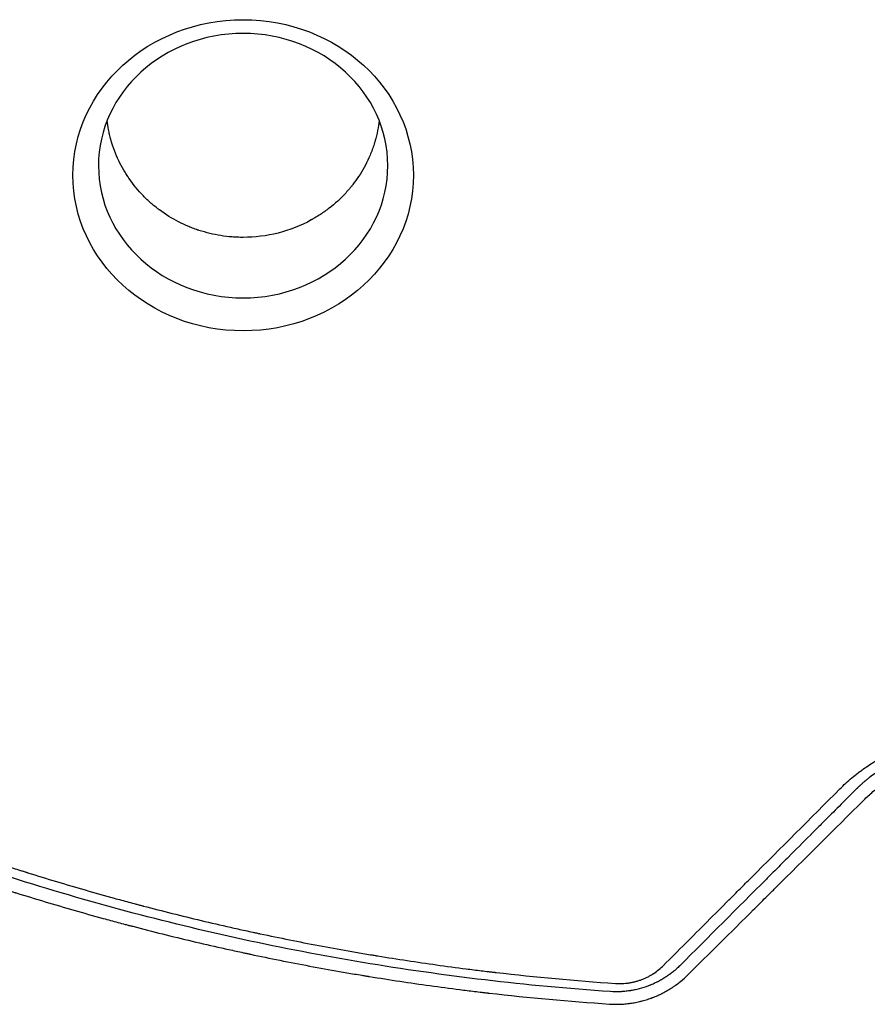
# Model space of a CAD drawing. Units: millimetres. Extents: x -6186 to 9142, y -6112 to 6090.
# Drawn here: x 227 to 575, y -4420 to -4015 of the extents above; entities that cross this region are included whole.
import ezdxf

# ---------------------------------------------------------------- set-up
doc = ezdxf.new("R2010")
doc.units = ezdxf.units.MM
doc.header["$LTSCALE"] = 20
doc.layers.add('2d', color=230, linetype='Continuous')

msp = doc.modelspace()

# ---------------------------------------------------------------- linework, layer by layer
at = {"layer": '2d', "extrusion": (0, 0, -1)}
msp.add_ellipse((318.54, -4079.36, 3389.09), major_axis=(-69.96, -0.01), ratio=0.913545, start_param=-4.712389, end_param=1.570796, dxfattribs=at)
at = {"layer": '2d'}
msp.add_ellipse((318.54, -4075.42, 3389.09), major_axis=(-59.47, -0.01), ratio=0.913545, start_param=-1.570796, end_param=4.712389, dxfattribs=at)
for points, knots in [([(318.55, -4104.88, 3389.09), (318.36, -4104.88, 3389.09), (318.16, -4104.88, 3389.09), (317.78, -4104.88, 3389.09), (317.21, -4104.87, 3389.09), (315.87, -4104.83, 3389.09), (314.72, -4104.76, 3389.09), (312.42, -4104.58, 3389.09), (310.89, -4104.4, 3389.09), (306.33, -4103.68, 3389.09), (303.31, -4102.95, 3389.09), (300.32, -4101.97, 3389.09), (300.28, -4101.96, 3389.09), (300.19, -4101.93, 3389.09), (300.06, -4101.88, 3389.09), (299.75, -4101.78, 3389.09), (299.13, -4101.57, 3389.09), (297.9, -4101.12, 3389.09), (296.85, -4100.71, 3389.09), (294.75, -4099.84, 3389.09), (293.38, -4099.2, 3389.09), (289.3, -4097.11, 3389.09), (286.66, -4095.48, 3389.09), (284.13, -4093.6, 3389.09), (284.11, -4093.59, 3389.09), (284.08, -4093.56, 3389.09), (284.02, -4093.52, 3389.09), (283.9, -4093.43, 3389.09), (283.65, -4093.24, 3389.09), (283.15, -4092.86, 3389.09), (282.16, -4092.08, 3389.09), (281.32, -4091.38, 3389.09), (279.65, -4089.93, 3389.09), (278.57, -4088.91, 3389.09), (275.41, -4085.68, 3389.09), (273.42, -4083.29, 3389.09), (271.62, -4080.67, 3389.09), (271.62, -4080.67, 3389.09), (271.6, -4080.65, 3389.09), (271.59, -4080.62, 3389.09), (271.55, -4080.56, 3389.09), (271.46, -4080.44, 3389.09), (271.3, -4080.21, 3389.09), (270.98, -4079.72, 3389.09), (270.7, -4079.3, 3389.09), (270.16, -4078.44, 3389.09), (269.8, -4077.85, 3389.09), (268.74, -4076.03, 3389.09), (268.06, -4074.76, 3389.09), (266.13, -4070.73, 3389.09), (265, -4067.78, 3389.09), (264.12, -4064.58, 3389.09), (264.12, -4064.57, 3389.09), (264.12, -4064.56, 3389.09), (264.11, -4064.55, 3389.09), (264.11, -4064.52, 3389.09), (264.09, -4064.45, 3389.09), (264.05, -4064.32, 3389.09), (263.98, -4064.05, 3389.09), (263.84, -4063.5, 3389.09), (263.72, -4063.01, 3389.09), (263.48, -4062.01, 3389.09), (263.34, -4061.31, 3389.09), (262.98, -4059.44, 3389.09), (262.78, -4058.21, 3389.09), (262.63, -4056.91, 3389.09)], [0.5824938, 0.5824938, 0.5824938, 0.5824938, 0.5841247, 0.5841247, 0.5857555, 0.5890173, 0.5955409, 0.5955409, 0.6085879, 0.6085879, 0.6346821, 0.6346821, 0.6350898, 0.6350898, 0.6354975, 0.6363129, 0.6379438, 0.6412056, 0.6477291, 0.6477291, 0.6607762, 0.6607762, 0.6868703, 0.6868703, 0.6870742, 0.6870742, 0.6872781, 0.6876858, 0.6885012, 0.6901321, 0.6933939, 0.6999174, 0.6999174, 0.7129645, 0.7129645, 0.7390586, 0.7390586, 0.7391605, 0.7391605, 0.7392625, 0.7394663, 0.7398741, 0.7406895, 0.7423204, 0.7455821, 0.7455821, 0.7521057, 0.7521057, 0.7651528, 0.7651528, 0.7912469, 0.7912469, 0.7912979, 0.7912979, 0.7913488, 0.7914508, 0.7916546, 0.7920623, 0.7928778, 0.7945087, 0.7977704, 0.7977704, 0.804294, 0.804294, 0.8145875, 0.8145875, 0.8145875, 0.8145875]), ([(374.45, -4056.9, 3389.09), (374.38, -4057.54, 3389.09), (374.29, -4058.17, 3389.09), (373.97, -4060.26, 3389.09), (373.68, -4061.72, 3389.09), (373.24, -4063.51, 3389.09), (373.1, -4064.05, 3389.09), (372.94, -4064.63, 3389.09), (372.88, -4064.86, 3389.09), (372.86, -4064.92, 3389.09), (372.86, -4064.95, 3389.09), (372.84, -4065, 3389.09), (372.81, -4065.12, 3389.09), (372.54, -4066.05, 3389.09), (372.26, -4066.93, 3389.09), (371.47, -4069.24, 3389.09), (370.89, -4070.72, 3389.09), (368.99, -4074.97, 3389.09), (367.54, -4077.55, 3389.09), (365.23, -4081.04, 3389.09), (364.43, -4082.14, 3389.09), (363.52, -4083.31, 3389.09), (363.37, -4083.51, 3389.09), (363.2, -4083.71, 3389.09), (363.14, -4083.79, 3389.09), (363.12, -4083.82, 3389.09), (363.11, -4083.82, 3389.09), (363.1, -4083.84, 3389.09), (363.06, -4083.89, 3389.09), (362.77, -4084.25, 3389.09), (361.99, -4085.2, 3389.09), (361.21, -4086.08, 3389.09), (358.56, -4088.95, 3389.09), (356.29, -4091.03, 3389.09), (352.73, -4093.79, 3389.09), (351.52, -4094.65, 3389.09), (349.68, -4095.86, 3389.09), (349.06, -4096.25, 3389.09), (348.12, -4096.81, 3389.09), (347.66, -4097.09, 3389.09), (347.11, -4097.4, 3389.09), (346.83, -4097.56, 3389.09), (346.69, -4097.63, 3389.09), (346.64, -4097.67, 3389.09), (346.6, -4097.69, 3389.09), (346.58, -4097.7, 3389.09), (346.56, -4097.71, 3389.09)], [0.3508852, 0.3508852, 0.3508852, 0.3508852, 0.3565361, 0.3565361, 0.3695783, 0.3695783, 0.3728388, 0.3744691, 0.3748766, 0.3748766, 0.3750804, 0.3750804, 0.3752842, 0.3760993, 0.3826204, 0.3826204, 0.3956626, 0.3956626, 0.421747, 0.421747, 0.4347891, 0.4347891, 0.4364194, 0.4372345, 0.4374383, 0.4374383, 0.4375402, 0.4375402, 0.4376421, 0.4380497, 0.4413102, 0.4478313, 0.4478313, 0.4739157, 0.4739157, 0.4869578, 0.4869578, 0.4934789, 0.4934789, 0.4967395, 0.4983697, 0.4991849, 0.4995924, 0.4997962, 0.4997962, 0.5, 0.5, 0.5, 0.5]), ([(346.56, -4097.71, 3389.09), (342.22, -4100.1, 3389.09), (337.61, -4101.9, 3389.09), (328.15, -4104.29, 3389.09), (323.32, -4104.88, 3389.09), (318.55, -4104.88, 3389.09)], [0.5, 0.5, 0.5, 0.5, 0.54124689, 0.54124689, 0.58249378, 0.58249378, 0.58249378, 0.58249378]), ([(91.76, -4311.46, 3389.09), (99.14, -4314.99, 3389.09), (106.61, -4318.46, 3389.09), (117.92, -4323.54, 3389.09), (123.61, -4326.06, 3389.09), (130.29, -4328.94, 3389.09), (133.64, -4330.38, 3389.09), (135.32, -4331.09, 3389.09), (136.16, -4331.44, 3389.09), (136.53, -4331.6, 3389.09), (136.77, -4331.7, 3389.09), (136.89, -4331.75, 3389.09), (144.58, -4334.99, 3389.09), (152.21, -4338.1, 3389.09), (163.74, -4342.64, 3389.09), (169.53, -4344.87, 3389.09), (176.31, -4347.43, 3389.09), (179.71, -4348.69, 3389.09), (181.41, -4349.32, 3389.09), (182.26, -4349.63, 3389.09), (182.63, -4349.77, 3389.09), (182.87, -4349.86, 3389.09), (182.99, -4349.9, 3389.09), (190.78, -4352.75, 3389.09), (198.52, -4355.49, 3389.09), (210.24, -4359.47, 3389.09), (216.12, -4361.44, 3389.09), (223.04, -4363.68, 3389.09), (226.51, -4364.78, 3389.09), (228.25, -4365.33, 3389.09), (229.12, -4365.61, 3389.09), (229.56, -4365.74, 3389.09), (229.74, -4365.8, 3389.09), (229.87, -4365.84, 3389.09), (229.93, -4365.86, 3389.09), (237.81, -4368.33, 3389.09), (245.68, -4370.7, 3389.09), (257.56, -4374.12, 3389.09), (263.51, -4375.8, 3389.09), (270.5, -4377.7, 3389.09), (273.99, -4378.63, 3389.09), (275.75, -4379.09, 3389.09), (276.62, -4379.33, 3389.09), (277.06, -4379.44, 3389.09), (277.25, -4379.49, 3389.09), (277.37, -4379.52, 3389.09), (277.44, -4379.54, 3389.09), (285.36, -4381.62, 3389.09), (293.3, -4383.61, 3389.09), (305.31, -4386.46, 3389.09), (311.34, -4387.85, 3389.09), (318.43, -4389.43, 3389.09), (321.98, -4390.2, 3389.09), (323.76, -4390.58, 3389.09), (324.65, -4390.77, 3389.09), (325.09, -4390.87, 3389.09), (325.28, -4390.91, 3389.09), (325.41, -4390.93, 3389.09), (325.48, -4390.95, 3389.09), (333.51, -4392.66, 3389.09), (341.52, -4394.26, 3389.09), (353.61, -4396.54, 3389.09), (359.68, -4397.64, 3389.09), (366.78, -4398.87, 3389.09), (370.34, -4399.47, 3389.09), (372.12, -4399.76, 3389.09), (373.01, -4399.91, 3389.09), (373.45, -4399.98, 3389.09), (373.64, -4400.02, 3389.09), (373.77, -4400.04, 3389.09), (373.84, -4400.05, 3389.09), (381.87, -4401.36, 3389.09), (389.91, -4402.59, 3389.09), (402.08, -4404.29, 3389.09), (408.19, -4405.11, 3389.09), (415.36, -4406.01, 3389.09), (418.96, -4406.44, 3389.09), (420.76, -4406.65, 3389.09), (421.66, -4406.76, 3389.09), (422.11, -4406.81, 3389.09), (422.31, -4406.83, 3389.09), (422.43, -4406.85, 3389.09), (422.5, -4406.86, 3389.09), (438.73, -4408.74, 3389.09), (455.05, -4410.25, 3389.09), (471.53, -4411.38, 3389.09)], [0, 0, 0, 0, 0.0625, 0.0625, 0.09375, 0.109375, 0.117187, 0.121094, 0.123047, 0.124023, 0.124023, 0.125, 0.125, 0.1875, 0.1875, 0.21875, 0.234375, 0.242187, 0.246094, 0.248047, 0.249023, 0.249023, 0.25, 0.25, 0.3125, 0.3125, 0.34375, 0.359375, 0.367187, 0.371094, 0.373047, 0.374023, 0.374512, 0.374512, 0.375, 0.375, 0.4375, 0.4375, 0.46875, 0.484375, 0.492187, 0.496094, 0.498047, 0.499023, 0.499512, 0.499512, 0.5, 0.5, 0.5625, 0.5625, 0.59375, 0.609375, 0.617188, 0.621094, 0.623047, 0.624023, 0.624512, 0.624512, 0.625, 0.625, 0.6875, 0.6875, 0.71875, 0.734375, 0.742188, 0.746094, 0.748047, 0.749023, 0.749512, 0.749512, 0.75, 0.75, 0.8125, 0.8125, 0.84375, 0.859375, 0.867188, 0.871094, 0.873047, 0.874023, 0.874512, 0.874512, 0.875, 0.875, 1, 1, 1, 1]), ([(563.83, -4331.43, 3389.09), (565.4, -4329.85, 3389.09), (567.03, -4328.36, 3389.09), (569.58, -4326.22, 3389.09), (570.87, -4325.18, 3389.09), (572.42, -4324.02, 3389.09), (573.21, -4323.45, 3389.09), (573.6, -4323.16, 3389.09), (573.77, -4323.04, 3389.09), (573.89, -4322.96, 3389.09), (573.94, -4322.92, 3389.09), (574.93, -4322.23, 3389.09), (576.34, -4321.28, 3389.09), (577.79, -4320.39, 3389.09), (578.76, -4319.8, 3389.09), (579.24, -4319.51, 3389.09), (580.72, -4318.66, 3389.09), (582.22, -4317.84, 3389.09), (584, -4316.94, 3389.09), (584.76, -4316.57, 3389.09), (585.28, -4316.33, 3389.09), (585.54, -4316.21, 3389.09), (586.84, -4315.6, 3389.09), (587.89, -4315.15, 3389.09), (590.02, -4314.27, 3389.09), (591.1, -4313.86, 3389.09), (593.29, -4313.08, 3389.09), (594.94, -4312.53, 3389.09), (596.87, -4311.96, 3389.09), (597.7, -4311.73, 3389.09), (598.26, -4311.58, 3389.09), (598.54, -4311.51, 3389.09), (599.93, -4311.15, 3389.09), (601.59, -4310.76, 3389.09), (603.28, -4310.42, 3389.09), (604.4, -4310.21, 3389.09), (604.96, -4310.11, 3389.09), (607.78, -4309.65, 3389.09), (610.04, -4309.38, 3389.09), (612.32, -4309.21, 3389.09)], [0, 0, 0, 0, 0.125, 0.125, 0.1875, 0.21875, 0.234375, 0.242188, 0.246094, 0.246094, 0.25, 0.25, 0.3125, 0.34375, 0.34375, 0.375, 0.375, 0.4375, 0.46875, 0.484375, 0.484375, 0.5, 0.5, 0.5625, 0.5625, 0.625, 0.625, 0.6875, 0.71875, 0.734375, 0.734375, 0.75, 0.75, 0.8125, 0.84375, 0.84375, 0.875, 0.875, 1, 1, 1, 1]), ([(469.44, -4414.74, 3389.09), (434.72, -4412.36, 3389.09), (400.79, -4408.31, 3389.09), (334.44, -4397.18, 3389.09), (302.01, -4390.11, 3389.09), (238.62, -4373.17, 3389.09), (207.65, -4363.3, 3389.09), (147.13, -4340.92, 3389.09), (117.58, -4328.41, 3389.09), (88.74, -4314.61, 3389.09)], [0, 0, 0, 0, 0.25, 0.25, 0.5, 0.5, 0.75, 0.75, 1, 1, 1, 1]), ([(610.64, -4313.48, 3389.09), (608.7, -4313.62, 3389.09), (606.78, -4313.85, 3389.09), (603.94, -4314.31, 3389.09), (602.53, -4314.58, 3389.09), (600.9, -4314.94, 3389.09), (600.09, -4315.13, 3389.09), (599.74, -4315.22, 3389.09), (599.51, -4315.28, 3389.09), (599.4, -4315.31, 3389.09), (597.41, -4315.82, 3389.09), (595.54, -4316.39, 3389.09), (592.79, -4317.38, 3389.09), (591.88, -4317.73, 3389.09), (590.54, -4318.28, 3389.09), (589.87, -4318.56, 3389.09), (589.1, -4318.9, 3389.09), (588.77, -4319.05, 3389.09), (588.55, -4319.15, 3389.09), (588.44, -4319.2, 3389.09), (586.57, -4320.07, 3389.09), (584.87, -4320.96, 3389.09), (582.41, -4322.38, 3389.09), (581.61, -4322.87, 3389.09), (580.4, -4323.64, 3389.09), (579.8, -4324.03, 3389.09), (579.11, -4324.5, 3389.09), (578.76, -4324.74, 3389.09), (578.62, -4324.84, 3389.09), (578.52, -4324.91, 3389.09), (578.47, -4324.95, 3389.09), (577.65, -4325.52, 3389.09), (576.9, -4326.08, 3389.09), (575.78, -4326.94, 3389.09), (575.23, -4327.38, 3389.09), (574.59, -4327.9, 3389.09), (574.27, -4328.17, 3389.09), (574.14, -4328.28, 3389.09), (574.05, -4328.36, 3389.09), (574, -4328.4, 3389.09), (573.61, -4328.73, 3389.09), (573.09, -4329.18, 3389.09), (572.48, -4329.72, 3389.09), (572.18, -4330, 3389.09), (572.05, -4330.11, 3389.09), (571.96, -4330.19, 3389.09), (571.92, -4330.23, 3389.09), (571.71, -4330.43, 3389.09), (571.46, -4330.66, 3389.09), (571.21, -4330.9, 3389.09), (571.04, -4331.06, 3389.09), (570.95, -4331.14, 3389.09), (570.79, -4331.3, 3389.09), (570.71, -4331.38, 3389.09), (570.54, -4331.54, 3389.09), (570.46, -4331.62, 3389.09), (570.34, -4331.74, 3389.09), (570.28, -4331.8, 3389.09), (570.2, -4331.87, 3389.09), (570.17, -4331.91, 3389.09), (570.15, -4331.93, 3389.09), (570.14, -4331.94, 3389.09), (570.14, -4331.94, 3389.09), (570.14, -4331.94, 3389.09), (570.14, -4331.94, 3389.09), (569.97, -4332.11, 3389.09), (569.89, -4332.19, 3389.09), (569.89, -4332.19, 3389.09)], [0, 0, 0, 0, 0.125, 0.125, 0.1875, 0.21875, 0.234375, 0.242188, 0.242188, 0.25, 0.25, 0.375, 0.375, 0.4375, 0.4375, 0.46875, 0.484375, 0.492188, 0.492188, 0.5, 0.5, 0.625, 0.625, 0.6875, 0.6875, 0.71875, 0.734375, 0.742188, 0.746094, 0.746094, 0.75, 0.75, 0.8125, 0.8125, 0.84375, 0.859375, 0.867188, 0.871094, 0.871094, 0.875, 0.875, 0.90625, 0.921875, 0.929688, 0.933594, 0.933594, 0.9375, 0.9375, 0.953125, 0.960938, 0.960938, 0.96875, 0.96875, 0.976563, 0.976563, 0.984375, 0.984375, 0.988281, 0.990234, 0.991211, 0.991699, 0.991943, 0.992065, 0.992065, 0.992188, 0.992188, 1, 1, 1, 1]), ([(86.38, -4319.63, 3389.09), (94.1, -4323.31, 3389.09), (101.75, -4326.84, 3389.09), (113.13, -4331.94, 3389.09), (116.91, -4333.61, 3389.09), (122.55, -4336.05, 3389.09), (125.36, -4337.27, 3389.09), (128.63, -4338.66, 3389.09), (130.27, -4339.35, 3389.09), (131.08, -4339.69, 3389.09), (131.43, -4339.84, 3389.09), (131.67, -4339.94, 3389.09), (131.78, -4339.98, 3389.09), (139.44, -4343.2, 3389.09), (147.07, -4346.3, 3389.09), (158.64, -4350.85, 3389.09), (164.46, -4353.1, 3389.09), (171.31, -4355.67, 3389.09), (174.75, -4356.94, 3389.09), (176.47, -4357.58, 3389.09), (177.34, -4357.89, 3389.09), (177.71, -4358.03, 3389.09), (177.95, -4358.12, 3389.09), (178.07, -4358.17, 3389.09), (186.2, -4361.13, 3389.09), (194.12, -4363.92, 3389.09), (205.89, -4367.91, 3389.09), (209.79, -4369.2, 3389.09), (215.62, -4371.1, 3389.09), (218.53, -4372.04, 3389.09), (221.91, -4373.11, 3389.09), (223.59, -4373.64, 3389.09), (224.43, -4373.91, 3389.09), (224.86, -4374.04, 3389.09), (225.04, -4374.1, 3389.09), (225.16, -4374.13, 3389.09), (225.22, -4374.15, 3389.09), (233.12, -4376.62, 3389.09), (244.98, -4380.18, 3389.09), (258.99, -4384.12, 3389.09), (266.05, -4386.03, 3389.09), (269.58, -4386.98, 3389.09), (271.36, -4387.44, 3389.09), (272.24, -4387.68, 3389.09), (272.62, -4387.78, 3389.09), (272.88, -4387.84, 3389.09), (273, -4387.87, 3389.09), (281.36, -4390.06, 3389.09), (289.51, -4392.09, 3389.09), (301.62, -4394.95, 3389.09), (307.65, -4396.33, 3389.09), (314.62, -4397.87, 3389.09), (318.1, -4398.63, 3389.09), (319.83, -4399, 3389.09), (320.7, -4399.18, 3389.09), (321.07, -4399.26, 3389.09), (321.32, -4399.31, 3389.09), (321.44, -4399.34, 3389.09), (329.6, -4401.07, 3389.09), (337.7, -4402.68, 3389.09), (349.92, -4404.97, 3389.09), (356.05, -4406.08, 3389.09), (363.24, -4407.32, 3389.09), (366.85, -4407.92, 3389.09), (368.65, -4408.22, 3389.09), (369.55, -4408.36, 3389.09), (369.94, -4408.43, 3389.09), (370.2, -4408.47, 3389.09), (370.33, -4408.49, 3389.09), (378.84, -4409.88, 3389.09), (387.13, -4411.12, 3389.09), (399.44, -4412.82, 3389.09), (405.56, -4413.63, 3389.09), (412.64, -4414.51, 3389.09), (416.17, -4414.93, 3389.09), (417.93, -4415.13, 3389.09), (418.81, -4415.23, 3389.09), (419.18, -4415.28, 3389.09), (419.43, -4415.31, 3389.09), (419.56, -4415.32, 3389.09), (436.01, -4417.21, 3389.09), (452.5, -4418.71, 3389.09), (469.14, -4419.82, 3389.09)], [0, 0, 0, 0, 0.0625, 0.0625, 0.09375, 0.09375, 0.109375, 0.117187, 0.121094, 0.123047, 0.124023, 0.124023, 0.125, 0.125, 0.1875, 0.1875, 0.21875, 0.234375, 0.242187, 0.246094, 0.248047, 0.249023, 0.249023, 0.25, 0.25, 0.3125, 0.3125, 0.34375, 0.34375, 0.359375, 0.367187, 0.371094, 0.373047, 0.374023, 0.374512, 0.374512, 0.375, 0.375, 0.4375, 0.46875, 0.484375, 0.492187, 0.496094, 0.498047, 0.499023, 0.499023, 0.5, 0.5, 0.5625, 0.5625, 0.59375, 0.609375, 0.617187, 0.621094, 0.623047, 0.624023, 0.624023, 0.625, 0.625, 0.6875, 0.6875, 0.71875, 0.734375, 0.742187, 0.746094, 0.748047, 0.749023, 0.749023, 0.75, 0.75, 0.8125, 0.8125, 0.84375, 0.859375, 0.867187, 0.871094, 0.873047, 0.874023, 0.874023, 0.875, 0.875, 1, 1, 1, 1]), ([(573.61, -4336.05, 3389.09), (574.83, -4334.84, 3389.09), (576.09, -4333.69, 3389.09), (578.07, -4332.03, 3389.09), (579.08, -4331.23, 3389.09), (580.29, -4330.32, 3389.09), (580.9, -4329.88, 3389.09), (581.17, -4329.69, 3389.09), (581.34, -4329.57, 3389.09), (581.43, -4329.5, 3389.09), (582.24, -4328.94, 3389.09), (582.97, -4328.45, 3389.09), (584.46, -4327.51, 3389.09), (585.21, -4327.06, 3389.09), (586.73, -4326.18, 3389.09), (587.89, -4325.55, 3389.09), (589.07, -4324.96, 3389.09), (589.86, -4324.58, 3389.09), (590.25, -4324.39, 3389.09), (592.25, -4323.46, 3389.09), (593.9, -4322.79, 3389.09), (596.42, -4321.9, 3389.09), (597.26, -4321.62, 3389.09), (598.53, -4321.23, 3389.09), (599.16, -4321.04, 3389.09), (599.9, -4320.83, 3389.09), (600.22, -4320.75, 3389.09), (600.43, -4320.69, 3389.09), (600.54, -4320.67, 3389.09), (604.08, -4319.75, 3389.09), (607.56, -4319.17, 3389.09), (611.1, -4318.91, 3389.09)], [0, 0, 0, 0, 0.125, 0.125, 0.1875, 0.21875, 0.234375, 0.242188, 0.242188, 0.25, 0.25, 0.3125, 0.3125, 0.375, 0.375, 0.4375, 0.46875, 0.46875, 0.5, 0.5, 0.625, 0.625, 0.6875, 0.6875, 0.71875, 0.734375, 0.742188, 0.742188, 0.75, 0.75, 1, 1, 1, 1]), ([(491.34, -4403.95, 3389.09), (497.33, -4397.96, 3389.09), (503.31, -4391.98, 3389.09), (512.27, -4383.02, 3389.09), (515.25, -4380.03, 3389.09), (518.61, -4376.67, 3389.09), (519.17, -4376.11, 3389.09), (519.73, -4375.55, 3389.09), (520.1, -4375.18, 3389.09), (520.29, -4374.99, 3389.09), (521.24, -4374.03, 3389.09), (523.53, -4371.74, 3389.09), (525.82, -4369.46, 3389.09), (539.53, -4355.73, 3389.09), (551.69, -4343.57, 3389.09), (563.83, -4331.43, 3389.09)], [0, 0, 0, 0, 0.25, 0.25, 0.375, 0.375, 0.390625, 0.398438, 0.398438, 0.40625, 0.40625, 0.4375, 0.5, 0.5, 1, 1, 1, 1]), ([(569.89, -4332.19, 3389.09), (564.48, -4337.61, 3389.09), (560.26, -4341.82, 3389.09), (555.72, -4346.37, 3389.09), (554.5, -4347.59, 3389.09), (553.11, -4348.97, 3389.09), (552.73, -4349.36, 3389.09), (552.25, -4349.83, 3389.09), (552.04, -4350.04, 3389.09), (551.85, -4350.24, 3389.09), (551.76, -4350.32, 3389.09), (551.72, -4350.36, 3389.09), (551.7, -4350.38, 3389.09), (551.69, -4350.39, 3389.09), (551.69, -4350.4, 3389.09), (551.69, -4350.4, 3389.09), (551.69, -4350.4, 3389.09), (551.69, -4350.4, 3389.09), (551.69, -4350.4, 3389.09), (548.67, -4353.42, 3389.09), (544.15, -4357.94, 3389.09), (538.89, -4363.21, 3389.09), (536.26, -4365.84, 3389.09), (534.94, -4367.15, 3389.09), (534.38, -4367.71, 3389.09), (534.01, -4368.09, 3389.09), (533.82, -4368.28, 3389.09), (521.72, -4380.38, 3389.09), (509.85, -4392.26, 3389.09), (498.02, -4404.1, 3389.09)], [0, 0, 0, 0, 0.125, 0.125, 0.1875, 0.1875, 0.21875, 0.21875, 0.234375, 0.242188, 0.246094, 0.248047, 0.249023, 0.249512, 0.249756, 0.249878, 0.249939, 0.249939, 0.25, 0.25, 0.375, 0.4375, 0.46875, 0.484375, 0.492188, 0.492188, 0.5, 0.5, 1, 1, 1, 1]), ([(501.49, -4407.74, 3389.09), (507.34, -4401.94, 3389.09), (513.24, -4396.07, 3389.09), (522.2, -4387.17, 3389.09), (526.71, -4382.69, 3389.09), (532, -4377.43, 3389.09), (534.66, -4374.79, 3389.09), (535.99, -4373.46, 3389.09), (536.66, -4372.8, 3389.09), (536.99, -4372.47, 3389.09), (537.13, -4372.33, 3389.09), (537.23, -4372.23, 3389.09), (537.28, -4372.19, 3389.09), (549.21, -4360.32, 3389.09), (561.31, -4348.29, 3389.09), (573.61, -4336.05, 3389.09)], [0, 0, 0, 0, 0.25, 0.25, 0.375, 0.4375, 0.46875, 0.484375, 0.492187, 0.496094, 0.498047, 0.498047, 0.5, 0.5, 1, 1, 1, 1]), ([(498.02, -4404.1, 3389.09), (497.54, -4404.57, 3389.09), (497.07, -4405.01, 3389.09), (496.37, -4405.63, 3389.09), (496.03, -4405.93, 3389.09), (495.63, -4406.26, 3389.09), (495.43, -4406.42, 3389.09), (495.33, -4406.5, 3389.09), (495.29, -4406.54, 3389.09), (495.26, -4406.56, 3389.09), (495.24, -4406.57, 3389.09), (494.98, -4406.78, 3389.09), (494.61, -4407.08, 3389.09), (494.17, -4407.41, 3389.09), (493.95, -4407.57, 3389.09), (493.83, -4407.65, 3389.09), (493.78, -4407.69, 3389.09), (493.76, -4407.71, 3389.09), (493.74, -4407.72, 3389.09), (493.73, -4407.73, 3389.09), (493.51, -4407.89, 3389.09), (493.27, -4408.06, 3389.09), (492.88, -4408.33, 3389.09), (492.74, -4408.42, 3389.09), (492.53, -4408.56, 3389.09), (492.42, -4408.63, 3389.09), (492.29, -4408.72, 3389.09), (492.22, -4408.76, 3389.09), (492.19, -4408.78, 3389.09), (492.17, -4408.8, 3389.09), (492.16, -4408.8, 3389.09), (491.61, -4409.16, 3389.09), (491.06, -4409.5, 3389.09), (490.22, -4409.98, 3389.09), (489.79, -4410.22, 3389.09), (489.37, -4410.45, 3389.09), (489.08, -4410.6, 3389.09), (488.94, -4410.68, 3389.09), (488.21, -4411.05, 3389.09), (487.32, -4411.47, 3389.09), (486.26, -4411.93, 3389.09), (485.79, -4412.12, 3389.09), (485.49, -4412.24, 3389.09), (485.33, -4412.3, 3389.09), (483.92, -4412.84, 3389.09), (482.64, -4413.25, 3389.09), (480.69, -4413.76, 3389.09), (480.04, -4413.91, 3389.09), (479.05, -4414.12, 3389.09), (478.73, -4414.18, 3389.09), (478.23, -4414.27, 3389.09), (477.99, -4414.31, 3389.09), (477.74, -4414.35, 3389.09), (477.58, -4414.37, 3389.09), (477.5, -4414.39, 3389.09), (476.75, -4414.5, 3389.09), (475.76, -4414.62, 3389.09), (474.59, -4414.72, 3389.09), (474.01, -4414.75, 3389.09), (473.76, -4414.77, 3389.09), (473.6, -4414.78, 3389.09), (473.51, -4414.78, 3389.09), (472.13, -4414.84, 3389.09), (470.8, -4414.82, 3389.09), (469.44, -4414.74, 3389.09)], [0, 0, 0, 0, 0.0625, 0.0625, 0.09375, 0.109375, 0.117188, 0.121094, 0.123047, 0.123047, 0.125, 0.125, 0.15625, 0.171875, 0.179688, 0.183594, 0.185547, 0.186523, 0.186523, 0.1875, 0.1875, 0.21875, 0.21875, 0.234375, 0.234375, 0.242188, 0.246094, 0.248047, 0.249023, 0.249023, 0.25, 0.25, 0.3125, 0.3125, 0.34375, 0.359375, 0.359375, 0.375, 0.375, 0.4375, 0.46875, 0.484375, 0.484375, 0.5, 0.5, 0.625, 0.625, 0.6875, 0.6875, 0.71875, 0.71875, 0.734375, 0.742188, 0.742188, 0.75, 0.75, 0.8125, 0.84375, 0.859375, 0.867188, 0.867188, 0.875, 0.875, 1, 1, 1, 1]), ([(471.53, -4411.38, 3389.09), (472.46, -4411.44, 3389.09), (473.39, -4411.45, 3389.09), (474.77, -4411.4, 3389.09), (475.47, -4411.35, 3389.09), (476.16, -4411.27, 3389.09), (476.62, -4411.22, 3389.09), (476.84, -4411.19, 3389.09), (477.54, -4411.08, 3389.09), (478.23, -4410.96, 3389.09), (479.03, -4410.78, 3389.09), (479.37, -4410.7, 3389.09), (479.6, -4410.64, 3389.09), (479.72, -4410.61, 3389.09), (480.28, -4410.46, 3389.09), (480.94, -4410.27, 3389.09), (481.6, -4410.04, 3389.09), (482.03, -4409.89, 3389.09), (482.25, -4409.81, 3389.09), (482.89, -4409.56, 3389.09), (483.53, -4409.3, 3389.09), (484.15, -4409.01, 3389.09), (484.56, -4408.81, 3389.09), (484.76, -4408.71, 3389.09), (485.36, -4408.4, 3389.09), (485.96, -4408.07, 3389.09), (486.63, -4407.67, 3389.09), (486.97, -4407.46, 3389.09), (487.11, -4407.37, 3389.09), (487.21, -4407.3, 3389.09), (487.25, -4407.27, 3389.09), (488.76, -4406.28, 3389.09), (490.11, -4405.19, 3389.09), (491.34, -4403.95, 3389.09)], [0, 0, 0, 0, 0.125, 0.125, 0.1875, 0.21875, 0.21875, 0.25, 0.25, 0.3125, 0.34375, 0.359375, 0.359375, 0.375, 0.375, 0.4375, 0.46875, 0.46875, 0.5, 0.5, 0.5625, 0.59375, 0.59375, 0.625, 0.625, 0.6875, 0.71875, 0.734375, 0.742188, 0.742188, 0.75, 0.75, 1, 1, 1, 1]), ([(469.14, -4419.82, 3389.09), (470.67, -4419.92, 3389.09), (472.18, -4419.94, 3389.09), (474.43, -4419.85, 3389.09), (475.56, -4419.77, 3389.09), (476.85, -4419.63, 3389.09), (477.41, -4419.56, 3389.09), (477.78, -4419.5, 3389.09), (477.96, -4419.48, 3389.09), (478.89, -4419.34, 3389.09), (479.64, -4419.21, 3389.09), (480.75, -4418.98, 3389.09), (481.31, -4418.86, 3389.09), (481.86, -4418.72, 3389.09), (482.22, -4418.63, 3389.09), (482.4, -4418.59, 3389.09), (483.31, -4418.35, 3389.09), (484.04, -4418.14, 3389.09), (485.11, -4417.79, 3389.09), (485.65, -4417.61, 3389.09), (486.27, -4417.39, 3389.09), (486.53, -4417.29, 3389.09), (486.71, -4417.23, 3389.09), (486.8, -4417.19, 3389.09), (487.58, -4416.9, 3389.09), (488.61, -4416.47, 3389.09), (489.79, -4415.93, 3389.09), (490.37, -4415.65, 3389.09), (490.62, -4415.52, 3389.09), (490.79, -4415.44, 3389.09), (490.87, -4415.4, 3389.09), (491.6, -4415.03, 3389.09), (492.25, -4414.68, 3389.09), (493.21, -4414.12, 3389.09), (493.53, -4413.94, 3389.09), (494, -4413.65, 3389.09), (494.24, -4413.5, 3389.09), (494.51, -4413.32, 3389.09), (494.65, -4413.24, 3389.09), (494.71, -4413.2, 3389.09), (494.75, -4413.17, 3389.09), (494.76, -4413.16, 3389.09), (495.13, -4412.93, 3389.09), (495.44, -4412.71, 3389.09), (495.89, -4412.4, 3389.09), (496.11, -4412.25, 3389.09), (496.35, -4412.08, 3389.09), (496.47, -4411.99, 3389.09), (496.52, -4411.96, 3389.09), (496.56, -4411.93, 3389.09), (496.57, -4411.92, 3389.09), (496.88, -4411.7, 3389.09), (497.31, -4411.38, 3389.09), (497.81, -4410.99, 3389.09), (498.06, -4410.79, 3389.09), (498.18, -4410.7, 3389.09), (498.23, -4410.65, 3389.09), (498.27, -4410.62, 3389.09), (498.29, -4410.61, 3389.09), (499.36, -4409.74, 3389.09), (500.43, -4408.79, 3389.09), (501.49, -4407.74, 3389.09)], [0, 0, 0, 0, 0.125, 0.125, 0.1875, 0.21875, 0.234375, 0.234375, 0.25, 0.25, 0.3125, 0.3125, 0.34375, 0.359375, 0.359375, 0.375, 0.375, 0.4375, 0.4375, 0.46875, 0.484375, 0.492187, 0.492187, 0.5, 0.5, 0.5625, 0.59375, 0.609375, 0.617187, 0.617187, 0.625, 0.625, 0.6875, 0.6875, 0.71875, 0.71875, 0.734375, 0.742187, 0.746094, 0.748047, 0.748047, 0.75, 0.75, 0.78125, 0.78125, 0.796875, 0.804687, 0.808594, 0.810547, 0.810547, 0.8125, 0.8125, 0.84375, 0.859375, 0.867187, 0.871094, 0.873047, 0.873047, 0.875, 0.875, 1, 1, 1, 1])]:
    msp.add_open_spline(points, degree=3, knots=knots, dxfattribs=at)

doc.saveas('drawing.dxf')
